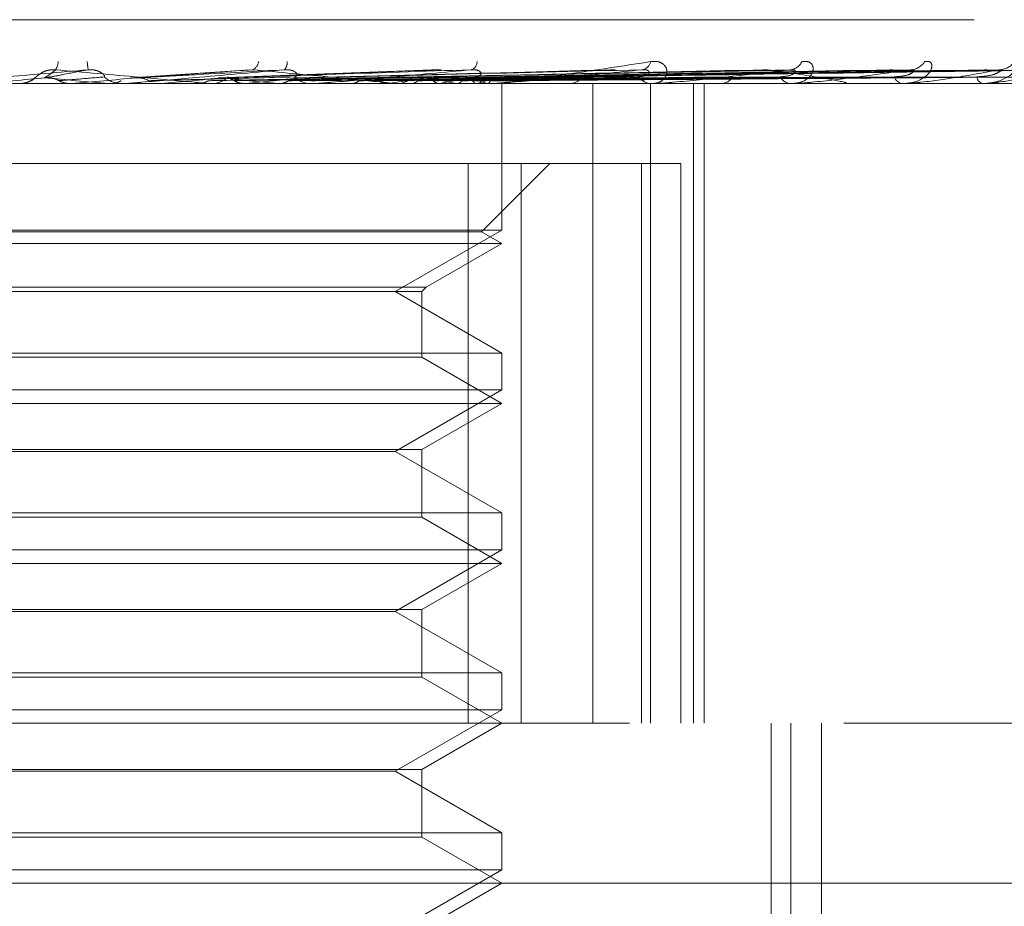
# Model space of a CAD drawing. Units: inches. Extents: x 0 to 23.4, y 0 to 16.5.
# Drawn here: x 7.7 to 7.7, y 13.1 to 13.2 of the extents above; entities that cross this region are included whole.
import ezdxf

# ---------------------------------------------------------------- set-up
doc = ezdxf.new("R2010")
doc.units = ezdxf.units.IN
doc.header["$MEASUREMENT"] = 0
doc.linetypes.add('HIDDEN', pattern=[0.07500000000000001, 0.05, -0.025])

msp = doc.modelspace()

# ---------------------------------------------------------------- linework, layer by layer
at = {"color": 7, "linetype": 'HIDDEN', "lineweight": 0}
for p, q in [((7.6308986799, 13.1766092897), (7.7370033271, 13.1766092897)), ((7.6849107571, 13.1739619017), (7.6845703128, 13.1737025676)), ((7.6952225093, 13.174148165), (7.6893668095, 13.1737463144)), ((7.7046109144, 13.1741503369), (7.6936566537, 13.1737480573)), ((7.7129305552, 13.1741261255), (7.6974830882, 13.1737410496)), ((7.7204687031, 13.1741269094), (7.7009127164, 13.1737414828)), ((7.7220175494, 13.1741298344), (7.7012685375, 13.1737430882)), ((7.726687046, 13.1741274278), (7.7039753781, 13.1737459004)), ((7.7279003381, 13.174129397), (7.7040081005, 13.1737428498)), ((7.7313615582, 13.17412782), (7.7058321156, 13.1737419849)), ((7.7321955816, 13.174129046), (7.7060236478, 13.173742658)), ((7.7343236002, 13.174128148), (7.7071450523, 13.1737421654)), ((7.7347482737, 13.174128738), (7.7072425719, 13.1737424893)), ((7.7354662557, 13.174128446), (7.7076209232, 13.1737423291)), ((7.6844973135, 13.1736473813), (7.6845430128, 13.1736762372)), ((7.6936566444, 13.1737474601), (7.6937847101, 13.1737441939)), ((7.7010745431, 13.1737441939), (7.70118318, 13.1737463311)), ((7.7038568936, 13.17374391), (7.7037294353, 13.1737417688)), ((7.7038553192, 13.1737441939), (7.7039135731, 13.1737451726)), ((7.7121181192, 13.1734596834), (7.6174830511, 13.1734596834)), ((7.6864419497, 13.1734641779), (7.686390798, 13.1734608076)), ((7.6863908468, 13.1734596834), (7.686390798, 13.1734608076)), ((7.68910896, 13.1734641779), (7.6864419497, 13.1734641779)), ((7.6882813467, 13.1734641779), (7.6883319069, 13.1734608076)), ((7.6890065476, 13.1734596834), (7.6888794788, 13.1734596834)), ((7.689853174, 13.1734641779), (7.6888907183, 13.1734641779)), ((7.6908444645, 13.1734641779), (7.6907952317, 13.1734608076)), ((7.6907952787, 13.1734596834), (7.6907952317, 13.1734608076)), ((7.6984297627, 13.1734641779), (7.6908444645, 13.1734641779)), ((7.6926005709, 13.1734641779), (7.6926484443, 13.1734608076)), ((7.6930596898, 13.1734641779), (7.6926005709, 13.1734641779)), ((7.6932170189, 13.1734596834), (7.6933424953, 13.1734596834)), ((7.6949996923, 13.1734641779), (7.6949541578, 13.1734608076)), ((7.6966090377, 13.1734641779), (7.6966524941, 13.1734608076)), ((7.6983311708, 13.1734596834), (7.6982087861, 13.1734596834)), ((7.7072291259, 13.1734641779), (7.6982200257, 13.1734641779)), ((7.6986458287, 13.1734641779), (7.6982200257, 13.1734641779)), ((7.6987574523, 13.1734641779), (7.6987172618, 13.1734608076)), ((7.7001618708, 13.1734641779), (7.7001993395, 13.1734608076)), ((7.7019819292, 13.1734641779), (7.7019485353, 13.1734608076)), ((7.7023509855, 13.1734596834), (7.7024697105, 13.1734596834)), ((7.7031306614, 13.1734641779), (7.7031607883, 13.1734608076)), ((7.704556582, 13.1734641779), (7.7045311917, 13.1734608076)), ((7.7054081098, 13.1734641779), (7.7054298059, 13.1734608076)), ((7.7063883561, 13.1734641779), (7.7063718871, 13.1734608076)), ((7.7069119031, 13.1734641779), (7.7069243843, 13.1734608076)), ((7.7071379178, 13.1734596834), (7.7070246407, 13.1734596834)), ((7.7074110464, 13.1734641779), (7.7074040938, 13.1734608076)), ((7.7075876902, 13.1734641779), (7.7075905054, 13.1734608076)), ((7.7076245293, 13.1662512578), (7.7076245293, 13.1734596834)), ((7.7121181192, 13.1419636204), (7.7121181192, 13.1734596834)), ((7.7465209395, 13.1734596834), (7.7121181192, 13.1734596834)), ((7.7150084144, 13.1734596834), (7.7134687281, 13.1734596834)), ((7.7149508104, 13.1419636204), (7.7149508104, 13.1734596834)), ((7.71510849, 13.1734596834), (7.7150084144, 13.1734596834)), ((7.7151890177, 13.1734641779), (7.7150196539, 13.1734641779)), ((7.7170759743, 13.1419636204), (7.7170759743, 13.1734596834)), ((7.7175981222, 13.1419636204), (7.7175981222, 13.1734596834)), ((7.7183232737, 13.1734596834), (7.7184160218, 13.1734596834)), ((7.7219548099, 13.1734596834), (7.7218715529, 13.1734596834)), ((7.7220217469, 13.1734641779), (7.7218827925, 13.1734641779)), ((7.7274803607, 13.1734641779), (7.7218827925, 13.1734641779)), ((7.7245843151, 13.1734596834), (7.7246587766, 13.1734596834)), ((7.7274294338, 13.1734596834), (7.7273660046, 13.1734596834)), ((7.7293786234, 13.1734596834), (7.7294321071, 13.1734596834)), ((7.7313344946, 13.1734596834), (7.7312931856, 13.1734596834)), ((7.7313675708, 13.1734641779), (7.7313044251, 13.1734641779)), ((7.6594227564, 13.1695226756), (7.7059675787, 13.1695226756)), ((7.7059675787, 13.1695226756), (7.7059675787, 13.1419636204)), ((7.7059675787, 13.1695226756), (7.7145045952, 13.1695226756)), ((7.7066261441, 13.1661620856), (7.709986734, 13.1695226756)), ((7.7085822077, 13.1419636204), (7.7085822077, 13.1695226755)), ((7.7145045952, 13.1695226756), (7.7145045952, 13.1419636204)), ((7.7164382085, 13.1695226756), (7.7145045952, 13.1695226756)), ((7.7164382085, 13.1419636204), (7.7164382085, 13.1695226756)), ((7.7076245293, 13.1662512578), (7.6603804348, 13.1662512578)), ((7.7023802348, 13.163223463), (7.7076245293, 13.1662512578)), ((7.7066261441, 13.1661620856), (7.6830634364, 13.1661620856)), ((7.7076245293, 13.1655856677), (7.7066261441, 13.1661620856)), ((7.7076245293, 13.1655856677), (7.6830219962, 13.1655856677)), ((7.703898505, 13.1634344466), (7.7076245293, 13.1655856677)), ((7.6641064591, 13.1634344466), (7.703898505, 13.1634344466)), ((7.7036875214, 13.163223463), (7.703898505, 13.1634344466)), ((7.6643174427, 13.163223463), (7.7036875214, 13.163223463)), ((7.7076245293, 13.1601956681), (7.7023802348, 13.163223463)), ((7.7036875214, 13.1599846845), (7.7036875214, 13.163223463)), ((7.6603804348, 13.1601956681), (7.7076041719, 13.1601956681)), ((7.7036875214, 13.1599846845), (7.6831854105, 13.1599846845)), ((7.7076245293, 13.1577116519), (7.7036875214, 13.1599846845)), ((7.7076041719, 13.1601956681), (7.7076245293, 13.1601956681)), ((7.7076245293, 13.1583772421), (7.7076245293, 13.1601956681)), ((7.7076245293, 13.1583772421), (7.6603804348, 13.1583772421)), ((7.7023802348, 13.1553494472), (7.7076245293, 13.1583772421)), ((7.7076245293, 13.1577116519), (7.6830219962, 13.1577116519)), ((7.7036875214, 13.1554386194), (7.7076245293, 13.1577116519)), ((7.6643174427, 13.1554386194), (7.7036875214, 13.1554386194)), ((7.7023802348, 13.1553494472), (7.6656247293, 13.1553494472)), ((7.7076245293, 13.1523216524), (7.7023802348, 13.1553494472)), ((7.7036875214, 13.1521106687), (7.7036875214, 13.1554386194)), ((7.6603804348, 13.1523216524), (7.7076041719, 13.1523216524)), ((7.7076041719, 13.1523216524), (7.7076245293, 13.1523216524)), ((7.7076245293, 13.1505032263), (7.7076245293, 13.1523216524)), ((7.7036875214, 13.1521106687), (7.6831854105, 13.1521106687)), ((7.7076245293, 13.1498376362), (7.7036875214, 13.1521106687)), ((7.7076245293, 13.1505032263), (7.6603804348, 13.1505032263)), ((7.7023802348, 13.1474754315), (7.7076245293, 13.1505032263)), ((7.7076245293, 13.1498376362), (7.6830219962, 13.1498376362)), ((7.7036875214, 13.1475646036), (7.7076245293, 13.1498376362)), ((7.6643174427, 13.1475646036), (7.7036875214, 13.1475646036)), ((7.7023802348, 13.1474754315), (7.6656247293, 13.1474754315)), ((7.7076245293, 13.1444476366), (7.7023802348, 13.1474754315)), ((7.7036875214, 13.144236653), (7.7036875214, 13.1475646036)), ((7.6603804348, 13.1444476366), (7.7076041719, 13.1444476366)), ((7.7076041719, 13.1444476366), (7.7076245293, 13.1444476366)), ((7.7076245293, 13.1426292106), (7.7076245293, 13.1444476366)), ((7.7036875214, 13.144236653), (7.6831854105, 13.144236653)), ((7.7076245293, 13.1419636204), (7.7036875214, 13.144236653)), ((7.7076245293, 13.1426292106), (7.6603804348, 13.1426292106)), ((7.7023802348, 13.1396014157), (7.7076245293, 13.1426292106)), ((7.6139237419, 13.1419636204), (7.7244682053, 13.1419636204)), ((7.7036875214, 13.1396905879), (7.7076245293, 13.1419636204)), ((7.7208883692, 13.0829085023), (7.7208883692, 13.1419636204)), ((7.7218552794, 13.0829085023), (7.7218552794, 13.1419636204)), ((7.7233725608, 13.0931447228), (7.7233725608, 13.1419636204)), ((7.7465209395, 13.1419636204), (7.7244682053, 13.1419636204)), ((7.6643174427, 13.1396905879), (7.7036875214, 13.1396905879)), ((7.7023802348, 13.1396014157), (7.6656247293, 13.1396014157)), ((7.7076245293, 13.1365736209), (7.7023802348, 13.1396014157)), ((7.7036875214, 13.1363626372), (7.7036875214, 13.1396905879)), ((7.6603804348, 13.1365736209), (7.7076041719, 13.1365736209)), ((7.7036875214, 13.1363626372), (7.6831854105, 13.1363626372)), ((7.7076245293, 13.1340896047), (7.7036875214, 13.1363626372)), ((7.7076041719, 13.1365736209), (7.7076245293, 13.1365736209)), ((7.7076245293, 13.1347551948), (7.7076245293, 13.1365736209)), ((7.7076245293, 13.1347551948), (7.6603804348, 13.1347551948)), ((7.7023802348, 13.1317274), (7.7076245293, 13.1347551948)), ((7.761955238, 13.1340896047), (7.6060497262, 13.1340896047)), ((7.7036875214, 13.1318165721), (7.7076245293, 13.1340896047))]:
    msp.add_line(p, q, dxfattribs=at)
for centre, radius, start, end in [((7.6850342324, 13.1745666112), 0.0007449768911781, 325.40351208, 358.475240893), ((7.691873841, 13.1748960428), 0.0046766325440938, 184.2828808161, 189.2585710851), ((7.6951394827, 13.1746135377), 0.0005190153602027, 295.1220560052, 352.6108433588), ((7.6965731958, 13.1744681862), 0.000480024203189, 317.4565689749, 9.4243915453), ((7.7059782061, 13.1745503166), 0.000433568556704, 290.277498272, 359.5337257327), ((7.7144484793, 13.1746701286), 0.0005328424706653, 278.8419362741, 346.6159967854), ((7.7217821595, 13.1748202075), 0.0006782044419435, 273.955182441, 336.2246403459), ((7.7277342978, 13.1749811702), 0.0008379569199469, 271.7816256857, 328.7762015946), ((7.732096446, 13.1751307962), 0.0009872741254312, 270.8004033839, 323.7339337786), ((7.9478619082, 10.1455194835), 3.039598253304492, 94.9580732243, 95.0187744443), ((7.6838777077, 13.1746407844), 0.0011811009478767, 270.0000003172, 289.1260990239), ((7.6838777075, 13.1746407849), 0.0011811015679103, 294.3009391147, 314.1221565195), ((7.5599341858, 11.7305506867), 1.448610484789174, 84.9169179676, 85.0434925085), ((7.462054133, 15.7247119987), 2.561096510423595, 275.0263549433, 275.0973548217), ((7.6888799069, 13.1746328857), 0.0011732023367565, 225.7217188414, 269.9790920222), ((7.6207281545, 13.9409439869), 0.7706760371500967, 275.2200035125, 275.4440263147), ((7.6933407125, 13.1746083445), 0.0011486624872788, 270.088929833, 314.7741926052), ((7.6610850021, 12.8295413435), 0.3457526183553992, 84.102790988, 84.5731153732), ((7.6595085807, 13.5330375523), 0.3613206756119545, 275.6370290933, 276.0723296999), ((7.6982127501, 13.1745702668), 0.001110590452427, 224.422000061, 269.795498898), ((7.6918397953, 13.2492575161), 0.0764689022134503, 277.621644447, 279.0673841158), ((7.7024624798, 13.1745164202), 0.0010567615329906, 270.3920395289, 316.7929773772), ((7.6984252007, 13.1391868085), 0.0349814103662181, 78.4853951038, 81.0699401453), ((7.700048702, 13.1993575584), 0.0262828487155672, 279.8758657127, 282.9597848342), ((7.703946555, 13.1648466912), 0.0091134168435943, 71.0112382165, 77.5032026251), ((7.707035995, 13.1744536189), 0.000994000339253, 221.6580899521, 269.3455046021), ((7.7050434682, 13.1786955673), 0.0054014960224152, 284.4174190621, 293.5564084867), ((7.7109126182, 13.1743781812), 0.0009186523733743, 271.0512124179, 320.4253014638), ((7.7150318077, 13.1742996535), 0.0008402957376318, 217.0878283647, 268.4047131911), ((7.7183841299, 13.1742134321), 0.000754423081842, 272.4227955769, 326.1243740705), ((7.721913545, 13.1741304282), 0.0006720579540215, 210.1454550334, 266.4176639379), ((7.7274382238, 13.173970187), 0.0005155865936514, 200.1092226012, 261.9479928381), ((7.7314245416, 13.1738418867), 0.0004041457361398, 186.9587238157, 251.0331290465), ((7.6890065468, 13.1746287528), 0.0011690694245206, 270.0000390627, 275.0256824237), ((7.6983311641, 13.1745434511), 0.0010837676987443, 270.0003540968, 275.2198504407), ((7.707137899, 13.1743877774), 0.0009280939823321, 270.0011618247, 275.6409910074), ((7.7151084515, 13.1741840342), 0.0007243507368625, 270.0030437956, 276.3859625922), ((7.721954741, 13.1739614105), 0.0005017270689561, 270.0078633429, 277.6748015454), ((7.7274293154, 13.1737518004), 0.000292116972974, 270.0232285063, 280.0636872911), ((7.7313342781, 13.1735852334), 0.0001255501918705, 270.0988047586, 285.3773147613)]:
    msp.add_arc(centre, radius, start, end, dxfattribs=at)
for points, knots in [([(7.707137917846855, 13.17345968342402), (7.707157788457387, 13.1734600830062), (7.707200703669359, 13.17346094599701), (7.707320353159216, 13.1734693411453), (7.707631588067411, 13.1734985456061), (7.708431830309735, 13.17359380694915), (7.709630759350796, 13.17375424439316), (7.711266350998994, 13.17398558653099), (7.713064277494869, 13.17425135656503), (7.714330923599219, 13.17444804149029), (7.714966850057619, 13.17454678821009)], [0, 0, 0, 0, 0.0132025401098985, 0.0285139606787208, 0.0541642800149385, 0.1335656119397067, 0.3075826695258571, 0.4871063898428582, 0.7424990169521156, 1, 1, 1, 1]), ([(7.714966850057619, 13.17454678821009), (7.715091934829463, 13.17455557090761), (7.715233129685926, 13.17456548475801), (7.715449624229763, 13.17451029909453), (7.715563444958456, 13.17444479741624), (7.715708849892454, 13.17428850127182), (7.715789472610891, 13.1740623105344), (7.715700126355222, 13.17375345262955), (7.715435587081385, 13.17350960470714), (7.715152638462693, 13.1734765380857), (7.715008414377082, 13.17345968342402)], [0, 0, 0, 0, 0.1194461009574419, 0.1348299623633196, 0.2536738278687153, 0.2817546550317731, 0.4371652095497256, 0.6109336935304269, 0.8016857882134845, 0.9999999999999999, 0.9999999999999999, 0.9999999999999999, 0.9999999999999999]), ([(7.722402806857006, 13.17454678821009), (7.722509999874847, 13.17455557090761), (7.72263099863868, 13.17456548475801), (7.722801608881857, 13.17451029909453), (7.722883246219341, 13.17444479741625), (7.722967769202012, 13.17428850127182), (7.722974177101033, 13.1740623105344), (7.722779222058626, 13.17375345262955), (7.722403274097758, 13.17350960470714), (7.722051075162686, 13.1734765380857), (7.721871552924346, 13.17345968342402)], [0, 0, 0, 0, 0.1194461009617514, 0.1348299623651491, 0.2536738278704723, 0.2817546550327165, 0.437165209550861, 0.6109336935291855, 0.8016857882133819, 1, 1, 1, 1]), ([(7.728450875867162, 13.17454678821007), (7.728536302896022, 13.17455557090759), (7.728632732356622, 13.17456548475799), (7.728751292000505, 13.17451029909452), (7.728797795360658, 13.17444479741622), (7.728818381511184, 13.17428850127181), (7.728750342992652, 13.17406231053439), (7.728456825346657, 13.17375345262953), (7.727983056437573, 13.17350960470713), (7.727574336573297, 13.17347653808569), (7.727366004583666, 13.17345968342401)], [0, 0, 0, 0, 0.1194461009595446, 0.1348299623658684, 0.2536738278686063, 0.2817546550328431, 0.4371652095489347, 0.6109336935275637, 0.8016857882129994, 1, 1, 1, 1]), ([(7.732892464115952, 13.17454678821007), (7.732953037600439, 13.1745555709076), (7.733021412545854, 13.174565484758), (7.733083636536005, 13.17451029909451), (7.733093325166264, 13.17444479741623), (7.733049230447472, 13.17428850127181), (7.732909204600753, 13.17406231053439), (7.732527732843624, 13.17375345262954), (7.731973266229131, 13.17350960470713), (7.731522797636445, 13.17347653808569), (7.731293185556426, 13.17345968342401)], [0, 0, 0, 0, 0.1194461009620962, 0.1348299623652969, 0.25367382787022, 0.2817546550327524, 0.4371652095501397, 0.6109336935285645, 0.8016857882121621, 1, 1, 1, 1]), ([(7.687258134129778, 13.17414361836638), (7.68585451717794, 13.17402075272234), (7.683499553436639, 13.17381461091393), (7.68098192983538, 13.17359119285235), (7.679870887835996, 13.1734903628634), (7.67966294956185, 13.17347071754432), (7.679606642353068, 13.17346504944046), (7.679604530993653, 13.17346444541626), (7.679603595806713, 13.17346417787509)], [0, 0, 0, 0, 0.5273188798738053, 0.8847263069746939, 0.9590362595952229, 0.9800473728099635, 0.9911623590748966, 1, 1, 1, 1]), ([(7.684912161041932, 13.17395983976095), (7.684920444711631, 13.17396567484505), (7.684967241070494, 13.17399863857964), (7.685098007050628, 13.17406543332908), (7.685304160643555, 13.17412814937331), (7.685489234981556, 13.17415231278851), (7.685602748610926, 13.17414607587081), (7.685647475872091, 13.17414361836638)], [0, 0, 0, 0, 0.0727657685639913, 0.4110705934094749, 0.6326988131824289, 0.855273977228539, 1, 1, 1, 1]), ([(7.685093434617512, 13.17374419387918), (7.685112889140052, 13.17375514129914), (7.685210161887963, 13.17380987847507), (7.685413139821794, 13.17394144151068), (7.685556916179346, 13.17406548666658), (7.685647475872096, 13.17414361836638)], [0, 0, 0, 0, 0.0846963374236883, 0.4234822757478296, 0.9999999999999999, 0.9999999999999999, 0.9999999999999999, 0.9999999999999999]), ([(7.6851593287818, 13.17374419387916), (7.685214779556793, 13.17375514129913), (7.685492033817138, 13.17380987847506), (7.68617339277335, 13.17394144151071), (7.686838933397216, 13.17406548666659), (7.687258134129778, 13.17414361836638)], [0, 0, 0, 0, 0.0846963374232485, 0.4234822757476799, 1, 1, 1, 1]), ([(7.685647475872096, 13.17414361836638), (7.68703799357962, 13.17402075272233), (7.689370979640076, 13.17381461091393), (7.69182802288469, 13.17359119285234), (7.692885054923681, 13.17349036286338), (7.693073431625156, 13.17347071754432), (7.693120188822927, 13.17346504944046), (7.693117162949966, 13.17346444541625), (7.693115822696451, 13.17346417787508)], [0, 0, 0, 0, 0.5273188798741819, 0.8847263069759217, 0.9590362595961949, 0.9800473728107115, 0.991162359075194, 1, 1, 1, 1]), ([(7.688060842778363, 13.17379292275597), (7.688071318569094, 13.17381266405821), (7.688085581720309, 13.17383954252366), (7.6879437745392, 13.17397544657076), (7.687795131335701, 13.17406467058271), (7.687598251231476, 13.1741283188861), (7.687417871051584, 13.17415228713215), (7.687303284248661, 13.17414606861896), (7.687258134129784, 13.17414361836638)], [0, 0, 0, 0, 0.4235571565820421, 0.5766877106370264, 0.7311347586968109, 0.8323151788359295, 0.9339279095268387, 1, 1, 1, 1]), ([(7.696926860826887, 13.17414361836638), (7.695535183016449, 13.17402075272234), (7.693200250555804, 13.17381461091393), (7.690630208353809, 13.17359119285234), (7.689441729740362, 13.17349036286339), (7.689200477783359, 13.17347071754432), (7.689126682201319, 13.17346504944046), (7.68911440008999, 13.17346444541625), (7.689108959959792, 13.17346417787509)], [0, 0, 0, 0, 0.5273188798742648, 0.8847263069764661, 0.9590362595964111, 0.9800473728115525, 0.991162359075573, 1, 1, 1, 1]), ([(7.689539126725593, 13.17374419387918), (7.689707186535273, 13.17375514129914), (7.690547486751672, 13.17380987847507), (7.692505631821866, 13.17394144151067), (7.694256818451166, 13.17406548666658), (7.695359829584566, 13.17414361836637)], [0, 0, 0, 0, 0.084696337423451, 0.4234822757477366, 0.9999999999999999, 0.9999999999999999, 0.9999999999999999, 0.9999999999999999]), ([(7.689603236050845, 13.17374419387916), (7.689806317102264, 13.17375514129913), (7.690821723770756, 13.17380987847506), (7.693245292219414, 13.17394144151071), (7.695504110372979, 13.17406548666659), (7.696926860826887, 13.17414361836638)], [0, 0, 0, 0, 0.0846963374234738, 0.4234822757477246, 1, 1, 1, 1]), ([(7.693784710069866, 13.17374419387917), (7.694095301047283, 13.17375514129914), (7.695648258092938, 13.17380987847507), (7.69929079783486, 13.17394144151069), (7.70258610228842, 13.17406548666658), (7.704661699166222, 13.17414361836637)], [0, 0, 0, 0, 0.0846963374235634, 0.4234822757478531, 1, 1, 1, 1]), ([(7.693844717478044, 13.17374419387916), (7.694188088927564, 13.17375514129913), (7.69590494856155, 13.17380987847506), (7.699983132424421, 13.1739414415107), (7.703753588534315, 13.17406548666659), (7.706128466801219, 13.17414361836638)], [0, 0, 0, 0, 0.0846963374236862, 0.4234822757476714, 1, 1, 1, 1]), ([(7.695359829584566, 13.17414361836637), (7.696686603243011, 13.17402075272233), (7.698912640663311, 13.17381461091392), (7.701182519239289, 13.17359119285233), (7.702103389233866, 13.17349036286338), (7.702247717486442, 13.17347071754431), (7.702274194662018, 13.17346504944046), (7.702261022808067, 13.17346444541625), (7.702255188583108, 13.17346417787508)], [0, 0, 0, 0, 0.5273188798729873, 0.8847263069751593, 0.9590362595959305, 0.9800473728111334, 0.9911623590748181, 1, 1, 1, 1]), ([(7.697419561944249, 13.17379292275597), (7.697485184384696, 13.17381266405821), (7.697574531605867, 13.17383954252366), (7.69752305648366, 13.17397544657076), (7.69742003654568, 13.1740646705827), (7.697252386119056, 13.1741283188861), (7.697085100012359, 13.17415228713215), (7.696971587606128, 13.17414606861896), (7.696926860826914, 13.17414361836638)], [0, 0, 0, 0, 0.4235571565798977, 0.5766877106364577, 0.7311347587010711, 0.8323151788368989, 0.9339279095299052, 1, 1, 1, 1]), ([(7.697676738206515, 13.17374419387917), (7.698118634784509, 13.17375514129914), (7.700328120745621, 13.17380987847506), (7.705523404282403, 13.17394144151069), (7.710243725671453, 13.17406548666658), (7.713216890814586, 13.17414361836637)], [0, 0, 0, 0, 0.0846963374233043, 0.4234822757477252, 1, 1, 1, 1]), ([(7.697730474873538, 13.17374419387916), (7.698201726382326, 13.17375514129913), (7.700557987201404, 13.17380987847506), (7.706143390288076, 13.17394144151068), (7.711289210246659, 13.17406548666659), (7.714530382038306, 13.17414361836639)], [0, 0, 0, 0, 0.0846963374238023, 0.4234822757478867, 0.9999999999999999, 0.9999999999999999, 0.9999999999999999, 0.9999999999999999]), ([(7.706128466801219, 13.17414361836638), (7.704799026994234, 13.17402075272234), (7.702568516356988, 13.17381461091393), (7.700038943575571, 13.17359119285234), (7.698815983061744, 13.17349036286339), (7.698550136896166, 13.17347071754432), (7.698461520105482, 13.17346504944046), (7.698439511149746, 13.17346444541625), (7.698429762696768, 13.17346417787509)], [0, 0, 0, 0, 0.5273188798751642, 0.8847263069772592, 0.9590362595964687, 0.9800473728117075, 0.991162359075291, 1, 1, 1, 1]), ([(7.701120066840806, 13.17374419387916), (7.701702166151501, 13.17375514129913), (7.704612666750509, 13.17380987847506), (7.711503418040785, 13.17394144151068), (7.717838618507452, 13.17406548666659), (7.721828939430503, 13.17414361836638)], [0, 0, 0, 0, 0.0846963374235378, 0.4234822757478877, 1, 1, 1, 1]), ([(7.701224103241378, 13.17374713621594), (7.701731464239885, 13.17375710487208), (7.704467722104433, 13.17381086701347), (7.710978141848044, 13.17394144720981), (7.716952904099659, 13.17406548886902), (7.72071619761315, 13.17414361836638)], [0, 0, 0, 0, 0.0777063484228072, 0.4190795264570558, 1, 1, 1, 1]), ([(7.703890984694657, 13.17374419387916), (7.70456289322153, 13.17375514129913), (7.70792244052558, 13.17380987847506), (7.71586949031415, 13.1739414415107), (7.723165100637843, 13.17406548666658), (7.727760350097466, 13.17414361836637)], [0, 0, 0, 0, 0.0846963374236749, 0.4234822757478587, 1, 1, 1, 1]), ([(7.703974632079578, 13.17374619854133), (7.704587277534266, 13.17375647912788), (7.707809612789593, 13.17381055199538), (7.715457975401178, 13.17394144536936), (7.722471194168016, 13.17406548815778), (7.72688857507498, 13.17414361836638)], [0, 0, 0, 0, 0.0799455058047542, 0.4204898932794215, 1, 1, 1, 1]), ([(7.705943080244315, 13.17374419387917), (7.706680513462557, 13.17375514129913), (7.710367684678852, 13.17380987847506), (7.719083805880541, 13.17394144151069), (7.727076143695617, 13.17406548666658), (7.732110237403527, 13.17414361836637)], [0, 0, 0, 0, 0.0846963374235716, 0.4234822757477341, 1, 1, 1, 1]), ([(7.706001571451588, 13.17374545057138), (7.706697937255536, 13.17375597997074), (7.710290459275062, 13.17381030070109), (7.718800917016372, 13.17394144391765), (7.726599121485198, 13.17406548759677), (7.731510937396616, 13.17414361836638)], [0, 0, 0, 0, 0.0817238699530005, 0.4216100225799999, 1, 1, 1, 1]), ([(7.706293352885248, 13.17379292275597), (7.706411750209453, 13.17381266405821), (7.706572952259236, 13.17383954252365), (7.706613669640902, 13.17397544657076), (7.706559996377466, 13.1740646705827), (7.706427634951639, 13.1741283188861), (7.706279489073902, 13.17415228713215), (7.706171153698474, 13.17414606861896), (7.70612846680125, 13.17414361836638)], [0, 0, 0, 0, 0.4235571565801328, 0.5766877106311907, 0.7311347586953337, 0.8323151788346658, 0.9339279095245362, 1, 1, 1, 1]), ([(7.70718970071639, 13.17374419387917), (7.707959185807752, 13.17375514129914), (7.7118066166124, 13.17380987847507), (7.720886149032745, 13.1739414415107), (7.72918749391919, 13.17406548666659), (7.734416220360307, 13.17414361836638)], [0, 0, 0, 0, 0.0846963374235069, 0.4234822757480633, 1, 1, 1, 1]), ([(7.707202185409908, 13.17374419387917), (7.707978490561654, 13.17375514129914), (7.711860021715617, 13.17380987847506), (7.72103019100055, 13.17394144151069), (7.729430392394543, 13.17406548666658), (7.734721385087933, 13.17414361836637)], [0, 0, 0, 0, 0.0846963374236695, 0.423482275747721, 1, 1, 1, 1]), ([(7.714530382038302, 13.17414361836639), (7.713311229653221, 13.17402075272234), (7.711265757305345, 13.17381461091393), (7.708868079295598, 13.17359119285234), (7.707654837860723, 13.17349036286339), (7.707374005859654, 13.17347071754432), (7.707273770702026, 13.17346504944046), (7.707242830362881, 13.17346444541625), (7.707229125921614, 13.17346417787509)], [0, 0, 0, 0, 0.5273188798733096, 0.8847263069756336, 0.9590362595970233, 0.9800473728113667, 0.9911623590755932, 1, 1, 1, 1]), ([(7.707622792850189, 13.17374419387917), (7.708409912244611, 13.17375514129914), (7.71234551468711, 13.17380987847506), (7.721638298244684, 13.1739414415107), (7.73014275805271, 13.17406548666659), (7.735499419470099, 13.17414361836638)], [0, 0, 0, 0, 0.0846963374236758, 0.4234822757478889, 0.9999999999999999, 0.9999999999999999, 0.9999999999999999, 0.9999999999999999]), ([(7.71293067033718, 13.17412501429244), (7.71299330472123, 13.17413539560666), (7.713098941403175, 13.17415290432181), (7.713182767223804, 13.17414630485832), (7.713216890814621, 13.17414361836637)], [0, 0, 0, 0, 0.5929226751265807, 0.9999999999999999, 0.9999999999999999, 0.9999999999999999, 0.9999999999999999]), ([(7.714361493676327, 13.17379292275597), (7.714528386696504, 13.17381266405822), (7.7147556173128, 13.17383954252366), (7.714887055566109, 13.17397544657077), (7.714884668868768, 13.17406467058271), (7.714792380330552, 13.17412831888611), (7.714668729059794, 13.17415228713216), (7.714569486237898, 13.17414606861897), (7.714530382038353, 13.17414361836639)], [0, 0, 0, 0, 0.4235571565780702, 0.5766877106311912, 0.7311347586957094, 0.8323151788298894, 0.9339279095219286, 1, 1, 1, 1]), ([(7.721828939430506, 13.17414361836638), (7.720764137810991, 13.17402075272235), (7.718977632452561, 13.17381461091393), (7.716798507544822, 13.17359119285235), (7.715638834895445, 13.1734903628634), (7.715353167059104, 13.17347071754433), (7.715244936294294, 13.17346504944047), (7.715206182836209, 13.17346444541626), (7.715189017720866, 13.1734641778751)], [0, 0, 0, 0, 0.5273188798743822, 0.8847263069768692, 0.9590362595961146, 0.9800473728111292, 0.9911623590764403, 1, 1, 1, 1]), ([(7.720468833099413, 13.17412549390241), (7.720525157847917, 13.17413563145385), (7.720620988800609, 13.17415287948847), (7.720688405254645, 13.17414632177606), (7.720716197613209, 13.17414361836638)], [0, 0, 0, 0, 0.5877511067513255, 1, 1, 1, 1]), ([(7.72071619761315, 13.17414361836638), (7.721581756120612, 13.17402075272234), (7.723033974903218, 13.17381461091394), (7.72429165591021, 13.17359119285234), (7.724629822193632, 13.1734903628634), (7.724617953124973, 13.17347071754432), (7.724580925593103, 13.17346504944046), (7.724541540332798, 13.17346444541626), (7.724524095372545, 13.1734641778751)], [0, 0, 0, 0, 0.5273188798748686, 0.884726306976588, 0.9590362595969839, 0.9800473728116148, 0.9911623590758791, 1, 1, 1, 1]), ([(7.721332380687952, 13.17379292275597), (7.7215411455483, 13.17381234523129), (7.721825386122456, 13.17383878960286), (7.72204594637966, 13.17397639126719), (7.722087321470985, 13.17406151564317), (7.722065086602309, 13.17411779283004), (7.722022940907053, 13.1741262516702), (7.722017385022039, 13.17412736676257)], [0, 0, 0, 0, 0.4996671234849941, 0.6803140616189549, 0.8625140576221758, 0.9818758219026817, 1, 1, 1, 1]), ([(7.722017385022039, 13.17412736676257), (7.72199080323991, 13.17413655676036), (7.721943858221249, 13.17415278684664), (7.721863706614919, 13.17414639217075), (7.721828939430568, 13.17414361836639)], [0, 0, 0, 0, 0.5662322198638039, 1, 1, 1, 1]), ([(7.727760350097466, 13.17414361836637), (7.726888383948359, 13.17402075272233), (7.725425414537722, 13.17381461091393), (7.723543601983796, 13.17359119285235), (7.722479411710986, 13.1734903628634), (7.72219923281927, 13.17347071754433), (7.722086918189113, 13.17346504944047), (7.722041752263036, 13.17346444541626), (7.722021746865606, 13.1734641778751)], [0, 0, 0, 0, 0.5273188798745745, 0.8847263069763405, 0.9590362595951404, 0.9800473728104828, 0.9911623590746258, 1, 1, 1, 1]), ([(7.726687169707163, 13.17412581597646), (7.726735756662612, 13.1741357900764), (7.726818924474578, 13.17415286305538), (7.726868119833782, 13.17414633338022), (7.726888575075031, 13.17414361836638)], [0, 0, 0, 0, 0.58420384403589, 0.9999999999999999, 0.9999999999999999, 0.9999999999999999, 0.9999999999999999]), ([(7.726954067901057, 13.17379292275596), (7.727197672734908, 13.1738123392009), (7.727529349137376, 13.17383877536189), (7.727828325930966, 13.17397640913543), (7.727918569466866, 13.17406145596973), (7.727931973320045, 13.17411762879544), (7.727903694654072, 13.17412604583511), (7.727900228124079, 13.17412707763486)], [0, 0, 0, 0, 0.5003916999926386, 0.6813005975893986, 0.8637648051659929, 0.9832996581425194, 1, 1, 1, 1]), ([(7.732110237403527, 13.17414361836637), (7.731462621853356, 13.17402075272233), (7.730376063916763, 13.17381461091392), (7.728859577325361, 13.17359119285234), (7.727929332038267, 13.17349036286338), (7.727664768486321, 13.17347071754432), (7.727552429334189, 13.17346504944045), (7.727502483354368, 13.17346444541625), (7.727480360722037, 13.17346417787508)], [0, 0, 0, 0, 0.5273188798735547, 0.8847263069750094, 0.9590362595963238, 0.9800473728111307, 0.9911623590748828, 1, 1, 1, 1]), ([(7.727900228124079, 13.17412707763486), (7.727883911991721, 13.17413641343787), (7.727855272110334, 13.1741528006726), (7.727788907016217, 13.17414638082752), (7.727760350097525, 13.17414361836637)], [0, 0, 0, 0, 0.569699718307331, 1, 1, 1, 1]), ([(7.731023372892588, 13.17379292275596), (7.731293014844699, 13.17381233431065), (7.73166014168375, 13.17383876381341), (7.732026720384498, 13.17397642362541), (7.732162592049692, 13.17406140757852), (7.732210833141766, 13.17411749909662), (7.732197103712218, 13.17412588302048), (7.732195523378039, 13.17412684805704)], [0, 0, 0, 0, 0.5009685384200693, 0.6820859830381851, 0.8647605305696983, 0.9844331801833812, 1, 1, 1, 1]), ([(7.731361661636572, 13.17412606232681), (7.731401121464597, 13.17413591154047), (7.731468986093346, 13.17415285062161), (7.731498559444321, 13.17414634239177), (7.731510937396675, 13.17414361836638)], [0, 0, 0, 0, 0.5814491105637873, 1, 1, 1, 1]), ([(7.734721385087933, 13.17414361836637), (7.734321526650016, 13.17402075272233), (7.733650651222273, 13.17381461091393), (7.732554300369995, 13.17359119285233), (7.73179162155705, 13.17349036286339), (7.731552235360946, 13.17347071754432), (7.731443931916493, 13.17346504944046), (7.731391011060771, 13.17346444541625), (7.731367570763115, 13.17346417787508)], [0, 0, 0, 0, 0.5273188798742313, 0.8847263069744947, 0.9590362595962834, 0.9800473728113069, 0.9911623590746629, 1, 1, 1, 1]), ([(7.732195523378039, 13.17412684805704), (7.732190383151024, 13.17413629976301), (7.732181403236467, 13.17415281177927), (7.732131552773584, 13.17414637194895), (7.732110237403593, 13.17414361836637)], [0, 0, 0, 0, 0.5724138000140608, 1, 1, 1, 1]), ([(7.683885218822269, 13.1734599517183), (7.684009835414651, 13.17347269952828), (7.684199035437681, 13.17349205398098), (7.684368392910307, 13.17357567506266), (7.684426203086081, 13.17360421912012)], [0, 0, 0, 0, 0.6586499852786463, 1, 1, 1, 1]), ([(7.684426203086081, 13.17360421912012), (7.684435952788108, 13.17360968421869), (7.684461298814555, 13.17362389168193), (7.684483594271727, 13.17363843333416), (7.684497313470827, 13.17364738133737)], [0, 0, 0, 0, 0.3846639253435482, 1, 1, 1, 1]), ([(7.685825772801292, 13.1736042191201), (7.685782772701929, 13.17362565237364), (7.685621734501883, 13.17370592131772), (7.685390319116176, 13.17375507679101), (7.68520891330828, 13.17374653001168), (7.6851593287818, 13.17374419387916)], [0, 0, 0, 0, 0.209309183195481, 0.7838766564351045, 1, 1, 1, 1]), ([(7.685825772801292, 13.1736042191201), (7.685890999889458, 13.17360969419762), (7.68621713540254, 13.17363706959126), (7.686955183274127, 13.17369930786447), (7.68764336874423, 13.17375757571984), (7.688060842778433, 13.17379292275592)], [0, 0, 0, 0, 0.0895371415803553, 0.4476858070867972, 1, 1, 1, 1]), ([(7.686364906563718, 13.17345995171829), (7.686240825708111, 13.17347269952827), (7.686052439071234, 13.17349205398097), (7.685883455385057, 13.17357567506264), (7.685825772801292, 13.1736042191201)], [0, 0, 0, 0, 0.6586499852753954, 1, 1, 1, 1]), ([(7.68835838507142, 13.1734599517183), (7.688480692864469, 13.17347269952828), (7.688666387536571, 13.17349205398098), (7.688831901904221, 13.17357567506265), (7.688888400236054, 13.17360421912011)], [0, 0, 0, 0, 0.6586499852851079, 1, 1, 1, 1]), ([(7.689367730436625, 13.17374193520315), (7.689376501686081, 13.17374400936561), (7.689432599006539, 13.1737572748595), (7.689490380128479, 13.17375017967596), (7.689539126725593, 13.17374419387918)], [0, 0, 0, 0, 0.1563577258799667, 0.9999999999999999, 0.9999999999999999, 0.9999999999999999, 0.9999999999999999]), ([(7.690250060575282, 13.1736042191201), (7.690208390784329, 13.17362565237364), (7.690052334676768, 13.17370592131772), (7.689827798706405, 13.17375507679101), (7.68965144080786, 13.17374653001168), (7.689603236050845, 13.17374419387916)], [0, 0, 0, 0, 0.2093091831989132, 0.7838766564298963, 0.9999999999999999, 0.9999999999999999, 0.9999999999999999, 0.9999999999999999]), ([(7.690250060575276, 13.1736042191201), (7.690462609869173, 13.17360969419762), (7.691525356574109, 13.17363706959126), (7.693908455463365, 13.17369930786447), (7.696093841158298, 13.17375757571984), (7.697419561944312, 13.17379292275592)], [0, 0, 0, 0, 0.0895371415803227, 0.4476858070868376, 1, 1, 1, 1]), ([(7.692674117636548, 13.1734599517183), (7.692789696107948, 13.17347269952828), (7.69296517393985, 13.17349205398097), (7.693120863082024, 13.17357567506265), (7.693174007572996, 13.17360421912011)], [0, 0, 0, 0, 0.6586499852886979, 1, 1, 1, 1]), ([(7.693174007572996, 13.17360421912011), (7.693475590863165, 13.17360969419763), (7.694983507648091, 13.17363706959127), (7.698342894758208, 13.17369930786445), (7.701386434339874, 13.17375757571983), (7.703232737121038, 13.17379292275591)], [0, 0, 0, 0, 0.0895371415801719, 0.4476858070868331, 0.9999999999999999, 0.9999999999999999, 0.9999999999999999, 0.9999999999999999]), ([(7.694448544583816, 13.1736042191201), (7.694409711156087, 13.17362565237364), (7.694264277415344, 13.17370592131771), (7.694054736175323, 13.17375507679101), (7.693889800220079, 13.17374653001168), (7.693844717478044, 13.17374419387916)], [0, 0, 0, 0, 0.2093091832089677, 0.7838766564290921, 1, 1, 1, 1]), ([(7.694448544583816, 13.1736042191201), (7.694800733998166, 13.17360969419762), (7.696561681460058, 13.17363706959126), (7.700503699964049, 13.17369930786446), (7.704107300350819, 13.17375757571983), (7.706293352885303, 13.17379292275592)], [0, 0, 0, 0, 0.0895371415803622, 0.4476858070869072, 1, 1, 1, 1]), ([(7.694932278675201, 13.17345995171829), (7.694821377466083, 13.17347269952827), (7.69465300092073, 13.17349205398097), (7.694500575129795, 13.17357567506264), (7.694448544583816, 13.1736042191201)], [0, 0, 0, 0, 0.6586499852816249, 1, 1, 1, 1]), ([(7.696676434698218, 13.17345995171829), (7.696781106540874, 13.17347269952828), (7.696940025306524, 13.17349205398097), (7.697080262211982, 13.17357567506265), (7.697128132081724, 13.17360421912011)], [0, 0, 0, 0, 0.6586499852861216, 1, 1, 1, 1]), ([(7.697128132081724, 13.17360421912011), (7.69756191476144, 13.17360969419763), (7.699730828640552, 13.17363706959127), (7.704567545206103, 13.17369930786445), (7.708957582018701, 13.17375757571982), (7.711620710576431, 13.17379292275591)], [0, 0, 0, 0, 0.0895371415801867, 0.4476858070865598, 1, 1, 1, 1]), ([(7.697485177227372, 13.17372970253086), (7.697508345466074, 13.17373691208939), (7.69757136502572, 13.17375652269554), (7.697635917515347, 13.17374896995978), (7.697676738206515, 13.17374419387917)], [0, 0, 0, 0, 0.3676356806161624, 1, 1, 1, 1]), ([(7.698269480675789, 13.1736042191201), (7.698234887152541, 13.17362565237364), (7.698105332132921, 13.17370592131771), (7.697918358989622, 13.17375507679101), (7.697770806192832, 13.17374653001168), (7.697730474873538, 13.17374419387916)], [0, 0, 0, 0, 0.2093091832182322, 0.7838766564365155, 1, 1, 1, 1]), ([(7.698269480675787, 13.1736042191201), (7.698748581167536, 13.17360969419762), (7.701144084157013, 13.17363706959126), (7.706502547456168, 13.17369930786444), (7.71139411902772, 13.17375757571983), (7.714361493676377, 13.17379292275593)], [0, 0, 0, 0, 0.0895371415804104, 0.4476858070868738, 1, 1, 1, 1]), ([(7.70022068208987, 13.17345995171829), (7.700310664190672, 13.17347269952828), (7.700447280151825, 13.17349205398097), (7.70056699629342, 13.17357567506265), (7.700607861400115, 13.17360421912011)], [0, 0, 0, 0, 0.6586499852888839, 1, 1, 1, 1]), ([(7.700607861400115, 13.17360421912011), (7.701158165433125, 13.17360969419762), (7.703909686207792, 13.17363706959127), (7.710048920690141, 13.17369930786446), (7.715626787365135, 13.17375757571983), (7.71901048929464, 13.17379292275592)], [0, 0, 0, 0, 0.0895371415799789, 0.4476858070866733, 1, 1, 1, 1]), ([(7.700914481016691, 13.17373050237675), (7.700933325275397, 13.17373735733006), (7.70098609429959, 13.1737565530545), (7.701039931567583, 13.17374903023627), (7.701074543098099, 13.17374419387917)], [0, 0, 0, 0, 0.3571083413775386, 0.9999999999999999, 0.9999999999999999, 0.9999999999999999, 0.9999999999999999]), ([(7.701267305949228, 13.17373369812658), (7.701252415322796, 13.17373915772523), (7.701204581580704, 13.17375669580766), (7.70115453437184, 13.1737492925236), (7.701120066840806, 13.17374419387916)], [0, 0, 0, 0, 0.3112996345689309, 0.9999999999999999, 0.9999999999999999, 0.9999999999999999, 0.9999999999999999]), ([(7.701574770265474, 13.1736042191201), (7.702163465894572, 13.17360969419762), (7.7051069446922, 13.17363706959126), (7.711688183961515, 13.17369930786444), (7.717690932576385, 13.17375757571983), (7.721332380687994, 13.17379292275592)], [0, 0, 0, 0, 0.0895371415802496, 0.4476858070867335, 1, 1, 1, 1]), ([(7.701933802940139, 13.17345995171829), (7.701851969543186, 13.17347269952827), (7.701727725409306, 13.17349205398097), (7.701613694662555, 13.17357567506264), (7.701574770265474, 13.1736042191201)], [0, 0, 0, 0, 0.6586499852885436, 1, 1, 1, 1]), ([(7.703178761476333, 13.17345995171829), (7.703250801647718, 13.17347269952828), (7.703360177147595, 13.17349205398097), (7.703455045672045, 13.17357567506265), (7.703487429044261, 13.17360421912011)], [0, 0, 0, 0, 0.6586499852886016, 1, 1, 1, 1]), ([(7.703487429044261, 13.17360421912011), (7.70413436500901, 13.17360969419763), (7.707369045549406, 13.17363706959127), (7.71458891001876, 13.17369930786446), (7.721153007921517, 13.17375757571983), (7.725134987418909, 13.17379292275592)], [0, 0, 0, 0, 0.0895371415801703, 0.4476858070867225, 1, 1, 1, 1]), ([(7.703730845737387, 13.17373104367773), (7.703745246380348, 13.17373765980128), (7.703786416628584, 13.17375657475179), (7.703828170279306, 13.17374907218043), (7.70385531922294, 13.17374419387917)], [0, 0, 0, 0, 0.3497827575835307, 1, 1, 1, 1]), ([(7.704244951575262, 13.17360421912011), (7.704222390330875, 13.17362565237364), (7.704137896986893, 13.17370592131772), (7.704015273216084, 13.17375507679101), (7.703917664544699, 13.17374653001168), (7.703890984694657, 13.17374419387916)], [0, 0, 0, 0, 0.2093091832110923, 0.783876656431677, 1, 1, 1, 1]), ([(7.704244951575262, 13.17360421912011), (7.704921965347837, 13.17360969419762), (7.70830703496068, 13.17363706959126), (7.715873187065743, 13.17369930786446), (7.722770157748981, 13.17375757571983), (7.726954067901086, 13.17379292275591)], [0, 0, 0, 0, 0.0895371415801788, 0.4476858070869226, 1, 1, 1, 1]), ([(7.704520902073972, 13.17345995171829), (7.704458333788041, 13.17347269952827), (7.704363339045269, 13.17349205398097), (7.70427507910662, 13.17357567506264), (7.704244951575262, 13.17360421912011)], [0, 0, 0, 0, 0.658649985287172, 1, 1, 1, 1]), ([(7.705443760161384, 13.1734599517183), (7.705495254683838, 13.17347269952828), (7.70557343660687, 13.17349205398098), (7.705640028718544, 13.17357567506265), (7.705662759936845, 13.17360421912011)], [0, 0, 0, 0, 0.6586499852787264, 1, 1, 1, 1]), ([(7.705662759936845, 13.17360421912011), (7.706382945881994, 13.17360969419763), (7.709983876405531, 13.17363706959127), (7.718023426148765, 13.17369930786447), (7.725336511678506, 13.17375757571984), (7.729772849629815, 13.17379292275593)], [0, 0, 0, 0, 0.0895371415802331, 0.4476858070867307, 1, 1, 1, 1]), ([(7.705833142348344, 13.17373146000128), (7.705842921262229, 13.17373789309297), (7.705871345532451, 13.17375659209559), (7.705899858528904, 13.17374910509645), (7.705918562086637, 13.17374419387917)], [0, 0, 0, 0, 0.3440339473410134, 1, 1, 1, 1]), ([(7.706183517295535, 13.17360421912011), (7.706168313547615, 13.17362565237365), (7.706111374511771, 13.17370592131772), (7.706028206262764, 13.17375507679101), (7.70596135344751, 13.17374653001168), (7.705943080244315, 13.17374419387917)], [0, 0, 0, 0, 0.2093091832040382, 0.7838766564415982, 1, 1, 1, 1]), ([(7.706183517295527, 13.17360421912011), (7.706924380169897, 13.17360969419762), (7.710628695362447, 13.17363706959126), (7.718906299852757, 13.17369930786446), (7.726448218113984, 13.17375757571983), (7.731023372892615, 13.17379292275591)], [0, 0, 0, 0, 0.0895371415803073, 0.4476858070869987, 0.9999999999999999, 0.9999999999999999, 0.9999999999999999, 0.9999999999999999]), ([(7.706366412048273, 13.17345995171829), (7.706325370254236, 13.17347269952827), (7.706263058260076, 13.17349205398097), (7.706203759073676, 13.17357567506264), (7.706183517295527, 13.17360421912011)], [0, 0, 0, 0, 0.6586499852949353, 1, 1, 1, 1]), ([(7.706933815191123, 13.17345995171829), (7.706962902918455, 13.17347269952828), (7.707007065566271, 13.17349205398097), (7.707042974452745, 13.17357567506265), (7.707055231951672, 13.17360421912011)], [0, 0, 0, 0, 0.6586499852876143, 1, 1, 1, 1]), ([(7.707055231951672, 13.17360421912011), (7.70782263848073, 13.17360969419763), (7.711659671976137, 13.17363706959126), (7.720228336718707, 13.17369930786447), (7.728026095910317, 13.17375757571984), (7.732756451503207, 13.17379292275592)], [0, 0, 0, 0, 0.0895371415797642, 0.4476858070866759, 0.9999999999999999, 0.9999999999999999, 0.9999999999999999, 0.9999999999999999]), ([(7.707145674142382, 13.173731812795), (7.707150725634419, 13.17373809124402), (7.707165623177707, 13.17375660725181), (7.70718011970424, 13.1737491334486), (7.70718970071639, 13.17374419387917)], [0, 0, 0, 0, 0.3390822190648212, 1, 1, 1, 1]), ([(7.707320402610256, 13.17360421912011), (7.707313105861867, 13.17362565237365), (7.707285779059274, 13.17370592131772), (7.707245072249278, 13.17375507679101), (7.707211391525083, 13.17374653001168), (7.707202185409908, 13.17374419387917)], [0, 0, 0, 0, 0.2093091832008492, 0.7838766564361318, 0.9999999999999999, 0.9999999999999999, 0.9999999999999999, 0.9999999999999999]), ([(7.707320402610248, 13.17360421912011), (7.708098337871835, 13.17360969419762), (7.71198801504153, 13.17363706959126), (7.720677897723723, 13.17369930786446), (7.728592178986704, 13.17375757571983), (7.733393220377717, 13.17379292275591)], [0, 0, 0, 0, 0.0895371415803492, 0.4476858070867277, 1, 1, 1, 1]), ([(7.707614517522041, 13.17360421912011), (7.708401408563597, 13.17360969419762), (7.712335864643065, 13.17363706959126), (7.721123950515735, 13.17369930786446), (7.729124552035171, 13.17375757571983), (7.733977957893701, 13.17379292275592)], [0, 0, 0, 0, 0.0895371415801258, 0.4476858070865833, 1, 1, 1, 1]), ([(7.70761451752204, 13.17360421912011), (7.707615391496679, 13.17362565237365), (7.707618664589184, 13.17370592131772), (7.707621890468368, 13.17375507679101), (7.707622599144356, 13.17374653001168), (7.707622792850189, 13.17374419387917)], [0, 0, 0, 0, 0.2093091831974003, 0.7838766564353712, 1, 1, 1, 1]), ([(7.686364906563718, 13.17345995171829), (7.686442213072954, 13.17345990532973), (7.686698812845537, 13.17345975135441), (7.686954647109445, 13.17345971157221), (7.68713340549099, 13.17345968377529)], [0, 0, 0, 0, 0.3012727114206756, 1, 1, 1, 1]), ([(7.68835838507142, 13.1734599517183), (7.68850497492948, 13.17345990532974), (7.688991543584594, 13.17345975135443), (7.689478867990371, 13.17345971157221), (7.689819374851037, 13.17345968377529)], [0, 0, 0, 0, 0.3012727115081112, 1, 1, 1, 1]), ([(7.690770906873317, 13.17345995171829), (7.690995113143936, 13.17345990532973), (7.691739310218924, 13.17345975135441), (7.692482769893803, 13.1734597115722), (7.693002245456592, 13.17345968377529)], [0, 0, 0, 0, 0.3012727114299186, 1, 1, 1, 1]), ([(7.692674117636548, 13.1734599517183), (7.692964470000385, 13.17345990532974), (7.693928222616878, 13.17345975135443), (7.694892690207666, 13.17345971157221), (7.695566590032373, 13.17345968377529)], [0, 0, 0, 0, 0.3012727113450172, 1, 1, 1, 1]), ([(7.694932278675201, 13.17345995171829), (7.695295281308423, 13.17345990532973), (7.696500178464562, 13.17345975135441), (7.697704392980707, 13.1734597115722), (7.698545810524432, 13.17345968377529)], [0, 0, 0, 0, 0.3012727114273216, 1, 1, 1, 1]), ([(7.696676434698218, 13.17345995171829), (7.697100055476898, 13.17345990532974), (7.69850615952389, 13.17345975135442), (7.699912911927749, 13.17345971157221), (7.700895848220696, 13.1734596837753)], [0, 0, 0, 0, 0.3012727113522845, 1, 1, 1, 1]), ([(7.698698619150099, 13.17345995171829), (7.699187298284964, 13.17345990532973), (7.700809347399412, 13.17345975135441), (7.702430793306362, 13.1734597115722), (7.703563741808405, 13.17345968377529)], [0, 0, 0, 0, 0.3012727114812109, 0.9999999999999999, 0.9999999999999999, 0.9999999999999999, 0.9999999999999999]), ([(7.70022068208987, 13.17345995171829), (7.700762260524718, 13.17345990532973), (7.702559895737685, 13.17345975135442), (7.704358089256791, 13.17345971157221), (7.705614536138644, 13.1734596837753)], [0, 0, 0, 0, 0.3012727114725165, 1, 1, 1, 1]), ([(7.701933802940139, 13.17345995171829), (7.702530496439476, 13.17345990532973), (7.704511072431749, 13.17345975135441), (7.706491146450514, 13.1734597115722), (7.707874678200863, 13.17345968377529)], [0, 0, 0, 0, 0.3012727114051429, 1, 1, 1, 1]), ([(7.703178761476333, 13.17345995171829), (7.703818723511647, 13.17345990532973), (7.705942918671287, 13.17345975135442), (7.708067561907697, 13.17345971157221), (7.709552108115488, 13.1734596837753)], [0, 0, 0, 0, 0.3012727114131327, 1, 1, 1, 1]), ([(7.704520902073972, 13.17345995171829), (7.705204043880037, 13.17345990532973), (7.707471563573281, 13.17345975135442), (7.709738700669651, 13.1734597115722), (7.711322811225952, 13.17345968377528)], [0, 0, 0, 0, 0.3012727113687211, 1, 1, 1, 1]), ([(7.705443760161384, 13.1734599517183), (7.706158975901799, 13.17345990532974), (7.708532957060295, 13.17345975135442), (7.710907259871534, 13.17345971157221), (7.712566250037163, 13.1734596837753)], [0, 0, 0, 0, 0.3012727113928804, 1, 1, 1, 1]), ([(7.706366412048273, 13.17345995171829), (7.707111311636296, 13.17345990532973), (7.709583820960157, 13.17345975135442), (7.712056080891814, 13.17345971157221), (7.713783516370515, 13.17345968377529)], [0, 0, 0, 0, 0.3012727114243953, 1, 1, 1, 1]), ([(7.706933815191123, 13.17345995171829), (7.707698434876309, 13.17345990532973), (7.710236400169347, 13.17345975135442), (7.712774549065733, 13.17345971157221), (7.714548022962255, 13.1734596837753)], [0, 0, 0, 0, 0.3012727113661249, 1, 1, 1, 1]), ([(7.707403631324141, 13.17345995171829), (7.708183366082185, 13.17345990532973), (7.710771502108408, 13.17345975135442), (7.713359530960783, 13.17345971157221), (7.715167857343673, 13.1734596837753)], [0, 0, 0, 0, 0.3012727113811109, 1, 1, 1, 1]), ([(7.707595072094507, 13.17345995171829), (7.708381460376843, 13.17345990532973), (7.710991681125856, 13.17345975135442), (7.713601940792921, 13.17345971157221), (7.715425800452706, 13.1734596837753)], [0, 0, 0, 0, 0.3012727113719589, 1, 1, 1, 1])]:
    msp.add_open_spline(points, degree=3, knots=knots, dxfattribs=at)

doc.saveas('drawing.dxf')
